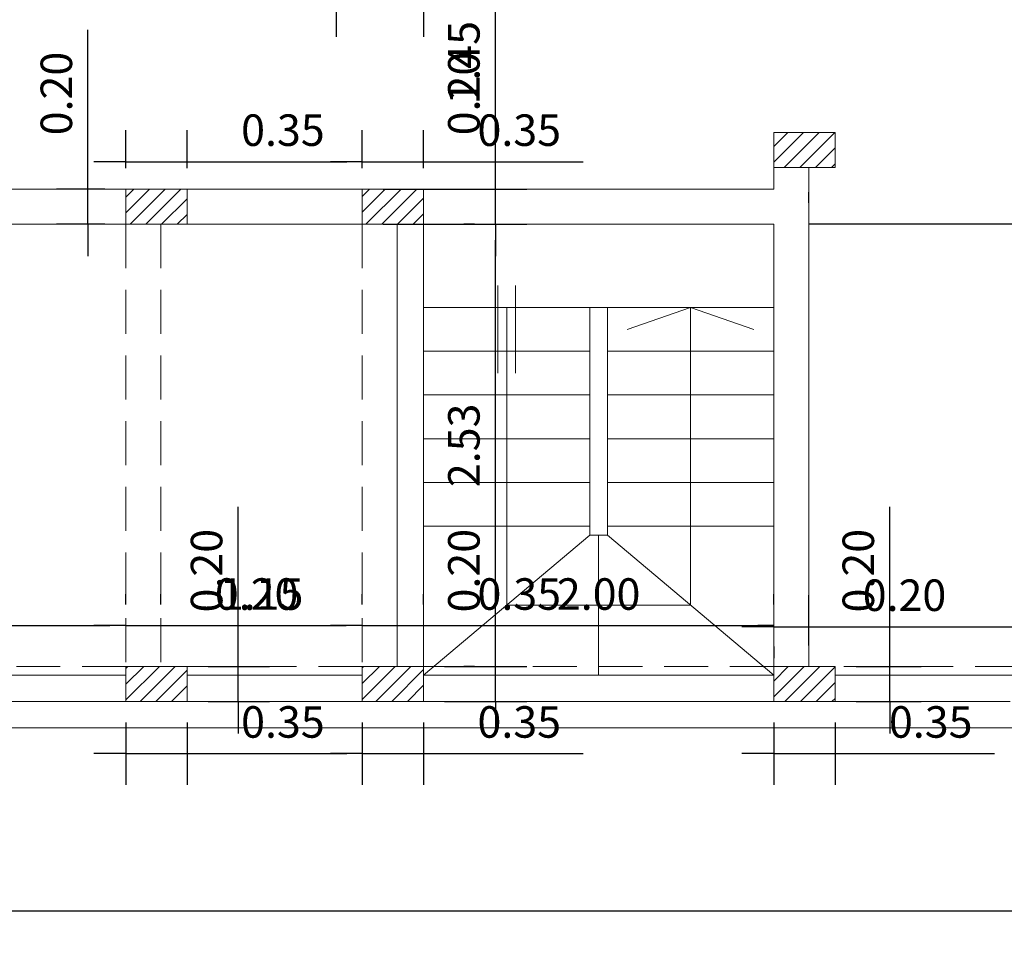
# Model space of a CAD drawing. Extents: x 22 to 249, y -49 to 17.
# Drawn here: x 184 to 189, y -36 to -31 of the extents above; entities that cross this region are included whole.
import ezdxf

# ---------------------------------------------------------------- set-up
doc = ezdxf.new("R2010")
doc.units = 0
doc.linetypes.add('DASHDOTX2', pattern=[2, 1, -0.5, 0, -0.5])
doc.linetypes.add('HIDDEN', pattern=[0.375, 0.25, -0.125])
doc.layers.get('0').update_dxf_attribs({"linetype": 'CONTINUOUS'})
doc.layers.get('DEFPOINTS').update_dxf_attribs({"color": 1, "linetype": 'CONTINUOUS'})
doc.layers.add('COTAS', color=7, linetype='CONTINUOUS')
for name, color, linetype, lineweight in [('EJES_Pluma_Nº__20', 1, 'CONTINUOUS', 0), ('MUROS_Pluma_Nº__1', 7, 'CONTINUOUS', 13), ('texto_Pluma_Nº__1', 7, 'CONTINUOUS', 13)]:
    doc.layers.add(name, color=color, linetype=linetype, lineweight=lineweight)
doc.styles.add('Estilo_Generado_2', font='txt')
doc.dimstyles.new('Estilo_Generado__1', dxfattribs={"dimtxt": 0.18, "dimasz": 0.0912, "dimexe": 0.18, "dimexo": 0.12, "dimgap": 0.09, "dimtad": 1, "dimtih": 1, "dimtoh": 1, "dimzin": 0, "dimdsep": 46, "dimtxsty": 'Estilo_Generado_2', "dimblk": 'ARROWHEAD_5', "dimblk1": 'ARROWHEAD_5', "dimblk2": 'ARROWHEAD_5', "dimcen": 0.09, "dimclrd": 256, "dimclre": 256, "dimclrt": 256, "dimadec": 0, "dimazin": 0, "dimtfac": 1, "dimtdec": 4, "dimtmove": 0, "dimatfit": 3, "dimfxl": 1, "dimtolj": 1, "dimtzin": 0, "dimarcsym": 0})
doc.dimstyles.new('Estilo_Generado__2', dxfattribs={"dimtxt": 0.18, "dimasz": 0.0912, "dimexe": 0.18, "dimexo": 0.12, "dimgap": 0.09, "dimtad": 1, "dimzin": 0, "dimdsep": 46, "dimtxsty": 'Estilo_Generado_2', "dimblk": 'ARROWHEAD_5', "dimblk1": 'ARROWHEAD_5', "dimblk2": 'ARROWHEAD_5', "dimcen": 0.09, "dimclrd": 256, "dimclre": 256, "dimclrt": 256, "dimadec": 0, "dimazin": 0, "dimtfac": 1, "dimtdec": 4, "dimtmove": 0, "dimatfit": 3, "dimfxl": 1, "dimtolj": 1, "dimtzin": 0, "dimarcsym": 0})
pattern_1 = [(45, (0, -36.814685), (-0.04490128, 0.04490128), [])]
pattern_2 = [(45, (137.48265, -38.438205), (-0.04490128, 0.04490128), [])]

# ---------------------------------------------------------------- blocks, each defined once
blk = doc.blocks.new('ARROWHEAD_5')
at = {"linetype": 'Continuous'}
blk.add_line((0, 0), (-1, 0), dxfattribs=at)
blk.add_solid([(-1, 0.2679), (0, 0), (-1, -0.2679), (-1, 0.2679)], dxfattribs=at)
blk = doc.blocks.new('*D1385')
at = {"layer": 'COTAS', "linetype": 'Continuous', "lineweight": -2, "transparency": 16777216}
for p, q in [((186.2703, -32.2972), (186.2103, -32.2972)), ((186.3903, -34.731), (186.3903, -32.3884)), ((186.2703, -34.8222), (186.2103, -34.8222))]:
    blk.add_line(p, q, dxfattribs=at)
at = {"layer": 'DEFPOINTS', "color": 0, "linetype": 'Continuous', "lineweight": 15, "transparency": 16777216}
for p in [(186.3903, -32.2972), (186.3903, -32.2972), (186.3903, -34.8222)]:
    blk.add_point(p, dxfattribs=at)
at = {"layer": 'COTAS', "linetype": 'Continuous', "lineweight": -2, "transparency": 16777216, "xscale": 0.0912, "yscale": 0.0912, "zscale": 0.0912}
for p, rotation in [((186.3903, -32.2972), 90), ((186.3903, -34.8222), 270)]:
    blk.add_blockref('ARROWHEAD_5', p, dxfattribs=dict(at, rotation=rotation))
at = {"layer": 'COTAS', "linetype": 'Continuous', "transparency": 16777216, "insert": (186.2103, -33.5597), "char_height": 0.18, "attachment_point": 5, "rotation": 90, "style": 'Estilo_Generado_2'}
blk.add_mtext('\\A1;2.53', dxfattribs=at)
blk = doc.blocks.new('*D1386')
at = {"layer": 'COTAS', "linetype": 'Continuous', "lineweight": -2, "transparency": 16777216}
for p, q in [((186.1, -30.6522), (186.5703, -30.6522)), ((186.3903, -32.006), (186.3903, -30.7434)), ((186.1, -32.0972), (186.5703, -32.0972))]:
    blk.add_line(p, q, dxfattribs=at)
at = {"layer": 'DEFPOINTS', "color": 0, "linetype": 'Continuous', "lineweight": 15, "transparency": 16777216}
for p in [(185.98, -30.6522), (186.3903, -30.6522), (185.98, -32.0972)]:
    blk.add_point(p, dxfattribs=at)
at = {"layer": 'COTAS', "linetype": 'Continuous', "lineweight": -2, "transparency": 16777216, "xscale": 0.0912, "yscale": 0.0912, "zscale": 0.0912}
for p, rotation in [((186.3903, -30.6522), 90), ((186.3903, -32.0972), 270)]:
    blk.add_blockref('ARROWHEAD_5', p, dxfattribs=dict(at, rotation=rotation))
at = {"layer": 'COTAS', "linetype": 'Continuous', "transparency": 16777216, "insert": (186.2103, -31.3747), "char_height": 0.18, "attachment_point": 5, "rotation": 90, "style": 'Estilo_Generado_2'}
blk.add_mtext('\\A1;1.45', dxfattribs=at)
blk = doc.blocks.new('*D1404')
at = {"layer": 'COTAS', "linetype": 'Continuous', "lineweight": -2, "transparency": 16777216}
for p, q in [((185.48, -30.7722), (185.48, -31.227)), ((185.98, -30.7722), (185.98, -31.227)), ((185.5712, -31.047), (185.8888, -31.047)), ((185.98, -31.047), (186.7997, -31.047))]:
    blk.add_line(p, q, dxfattribs=at)
at = {"layer": 'DEFPOINTS', "color": 0, "linetype": 'Continuous', "lineweight": 15, "transparency": 16777216}
for p in [(185.48, -30.6522), (185.98, -30.6522), (185.98, -31.047)]:
    blk.add_point(p, dxfattribs=at)
at = {"layer": 'COTAS', "linetype": 'Continuous', "lineweight": -2, "transparency": 16777216, "xscale": 0.0912, "yscale": 0.0912, "zscale": 0.0912, "rotation": 180}
blk.add_blockref('ARROWHEAD_5', (185.48, -31.047), dxfattribs=at)
at = {"layer": 'COTAS', "linetype": 'Continuous', "lineweight": -2, "transparency": 16777216, "xscale": 0.0912, "yscale": 0.0912, "zscale": 0.0912}
blk.add_blockref('ARROWHEAD_5', (185.98, -31.047), dxfattribs=at)
at = {"layer": 'COTAS', "linetype": 'Continuous', "transparency": 16777216, "insert": (186.4355, -30.867), "char_height": 0.18, "attachment_point": 5, "style": 'Estilo_Generado_2'}
blk.add_mtext('\\A1;0.50', dxfattribs=at)
blk = doc.blocks.new('*D1408')
at = {"layer": 'COTAS', "linetype": 'Continuous', "lineweight": -2, "transparency": 16777216}
for p, q in [((186.3903, -32.006), (186.3903, -31.1862)), ((185.75, -32.0972), (186.5703, -32.0972)), ((186.3903, -32.2972), (186.3903, -32.0972)), ((185.75, -32.2972), (186.5703, -32.2972)), ((186.3903, -32.3884), (186.3903, -32.4796))]:
    blk.add_line(p, q, dxfattribs=at)
at = {"layer": 'DEFPOINTS', "color": 0, "linetype": 'Continuous', "lineweight": 15, "transparency": 16777216}
for p in [(185.63, -32.0972), (186.3903, -32.0972), (185.63, -32.2972)]:
    blk.add_point(p, dxfattribs=at)
at = {"layer": 'COTAS', "linetype": 'Continuous', "lineweight": -2, "transparency": 16777216, "xscale": 0.0912, "yscale": 0.0912, "zscale": 0.0912}
for p, rotation in [((186.3903, -32.0972), 270), ((186.3903, -32.2972), 90)]:
    blk.add_blockref('ARROWHEAD_5', p, dxfattribs=dict(at, rotation=rotation))
at = {"layer": 'COTAS', "linetype": 'Continuous', "transparency": 16777216, "insert": (186.2103, -31.5505), "char_height": 0.18, "attachment_point": 5, "rotation": 90, "style": 'Estilo_Generado_2'}
blk.add_mtext('\\A1;0.20', dxfattribs=at)
blk = doc.blocks.new('*D1409')
at = {"layer": 'COTAS', "linetype": 'Continuous', "lineweight": -2, "transparency": 16777216}
for p, q in [((185.63, -31.9772), (185.63, -31.7597)), ((185.98, -31.9772), (185.98, -31.7597)), ((185.5388, -31.9397), (185.4476, -31.9397)), ((185.63, -31.9397), (185.98, -31.9397)), ((186.0712, -31.9397), (186.8909, -31.9397))]:
    blk.add_line(p, q, dxfattribs=at)
at = {"layer": 'DEFPOINTS', "color": 0, "linetype": 'Continuous', "lineweight": 15, "transparency": 16777216}
for p in [(185.98, -31.9397), (185.63, -32.0972), (185.98, -32.0972)]:
    blk.add_point(p, dxfattribs=at)
at = {"layer": 'COTAS', "linetype": 'Continuous', "lineweight": -2, "transparency": 16777216, "xscale": 0.0912, "yscale": 0.0912, "zscale": 0.0912}
blk.add_blockref('ARROWHEAD_5', (185.63, -31.9397), dxfattribs=at)
at = {"layer": 'COTAS', "linetype": 'Continuous', "lineweight": -2, "transparency": 16777216, "xscale": 0.0912, "yscale": 0.0912, "zscale": 0.0912, "rotation": 180}
blk.add_blockref('ARROWHEAD_5', (185.98, -31.9397), dxfattribs=at)
at = {"layer": 'COTAS', "linetype": 'Continuous', "transparency": 16777216, "insert": (186.5267, -31.7597), "char_height": 0.18, "attachment_point": 5, "style": 'Estilo_Generado_2'}
blk.add_mtext('\\A1;0.35', dxfattribs=at)
blk = doc.blocks.new('*D1410')
at = {"layer": 'COTAS', "linetype": 'Continuous', "lineweight": -2, "transparency": 16777216}
for p, q in [((184.0628, -32.006), (184.0628, -31.1862)), ((184.16, -32.0972), (183.8828, -32.0972)), ((184.0628, -32.2972), (184.0628, -32.0972)), ((184.16, -32.2972), (183.8828, -32.2972)), ((184.0628, -32.3884), (184.0628, -32.4796))]:
    blk.add_line(p, q, dxfattribs=at)
at = {"layer": 'DEFPOINTS', "color": 0, "linetype": 'Continuous', "lineweight": 15, "transparency": 16777216}
for p in [(184.0628, -32.0972), (184.28, -32.0972), (184.28, -32.2972)]:
    blk.add_point(p, dxfattribs=at)
at = {"layer": 'COTAS', "linetype": 'Continuous', "lineweight": -2, "transparency": 16777216, "xscale": 0.0912, "yscale": 0.0912, "zscale": 0.0912}
for p, rotation in [((184.0628, -32.0972), 270), ((184.0628, -32.2972), 90)]:
    blk.add_blockref('ARROWHEAD_5', p, dxfattribs=dict(at, rotation=rotation))
at = {"layer": 'COTAS', "linetype": 'Continuous', "transparency": 16777216, "insert": (183.8828, -31.5505), "char_height": 0.18, "attachment_point": 5, "rotation": 90, "style": 'Estilo_Generado_2'}
blk.add_mtext('\\A1;0.20', dxfattribs=at)
blk = doc.blocks.new('*D1411')
at = {"layer": 'COTAS', "linetype": 'Continuous', "lineweight": -2, "transparency": 16777216}
for p, q in [((184.28, -31.9772), (184.28, -31.7597)), ((184.63, -31.9772), (184.63, -31.7597)), ((184.1888, -31.9397), (184.0976, -31.9397)), ((184.28, -31.9397), (184.63, -31.9397)), ((184.7212, -31.9397), (185.5409, -31.9397))]:
    blk.add_line(p, q, dxfattribs=at)
at = {"layer": 'DEFPOINTS', "color": 0, "linetype": 'Continuous', "lineweight": 15, "transparency": 16777216}
for p in [(184.63, -31.9397), (184.28, -32.0972), (184.63, -32.0972)]:
    blk.add_point(p, dxfattribs=at)
at = {"layer": 'COTAS', "linetype": 'Continuous', "lineweight": -2, "transparency": 16777216, "xscale": 0.0912, "yscale": 0.0912, "zscale": 0.0912}
blk.add_blockref('ARROWHEAD_5', (184.28, -31.9397), dxfattribs=at)
at = {"layer": 'COTAS', "linetype": 'Continuous', "lineweight": -2, "transparency": 16777216, "xscale": 0.0912, "yscale": 0.0912, "zscale": 0.0912, "rotation": 180}
blk.add_blockref('ARROWHEAD_5', (184.63, -31.9397), dxfattribs=at)
at = {"layer": 'COTAS', "linetype": 'Continuous', "transparency": 16777216, "insert": (185.1767, -31.7597), "char_height": 0.18, "attachment_point": 5, "style": 'Estilo_Generado_2'}
blk.add_mtext('\\A1;0.35', dxfattribs=at)
blk = doc.blocks.new('*D1430')
at = {"layer": 'COTAS', "linetype": 'Continuous', "lineweight": -2, "transparency": 16777216}
for p, q in [((188.18, -32.1745), (188.18, -32.1145)), ((192.38, -32.1745), (192.38, -32.1145)), ((188.2712, -32.2945), (192.2888, -32.2945))]:
    blk.add_line(p, q, dxfattribs=at)
at = {"layer": 'DEFPOINTS', "color": 0, "linetype": 'Continuous', "lineweight": 15, "transparency": 16777216}
for p in [(188.18, -32.2945), (192.38, -32.2945), (192.38, -32.2945)]:
    blk.add_point(p, dxfattribs=at)
at = {"layer": 'COTAS', "linetype": 'Continuous', "lineweight": -2, "transparency": 16777216, "xscale": 0.0912, "yscale": 0.0912, "zscale": 0.0912, "rotation": 180}
blk.add_blockref('ARROWHEAD_5', (188.18, -32.2945), dxfattribs=at)
at = {"layer": 'COTAS', "linetype": 'Continuous', "lineweight": -2, "transparency": 16777216, "xscale": 0.0912, "yscale": 0.0912, "zscale": 0.0912}
blk.add_blockref('ARROWHEAD_5', (192.38, -32.2945), dxfattribs=at)
at = {"layer": 'COTAS', "linetype": 'Continuous', "transparency": 16777216, "insert": (190.28, -32.1145), "char_height": 0.18, "attachment_point": 5, "style": 'Estilo_Generado_2'}
blk.add_mtext('\\A1;4.20', dxfattribs=at)
blk = doc.blocks.new('*D1431')
at = {"layer": 'COTAS', "linetype": 'Continuous', "lineweight": -2, "transparency": 16777216}
for p, q in [((168.155, -35.4395), (168.155, -36.3979)), ((192.73, -35.935), (192.73, -36.3979)), ((168.2462, -36.2179), (192.6388, -36.2179))]:
    blk.add_line(p, q, dxfattribs=at)
at = {"layer": 'DEFPOINTS', "color": 0, "linetype": 'Continuous', "lineweight": 15, "transparency": 16777216}
for p in [(168.155, -35.3195), (192.73, -35.815), (192.73, -36.2179)]:
    blk.add_point(p, dxfattribs=at)
at = {"layer": 'COTAS', "linetype": 'Continuous', "lineweight": -2, "transparency": 16777216, "xscale": 0.0912, "yscale": 0.0912, "zscale": 0.0912, "rotation": 180}
blk.add_blockref('ARROWHEAD_5', (168.155, -36.2179), dxfattribs=at)
at = {"layer": 'COTAS', "linetype": 'Continuous', "lineweight": -2, "transparency": 16777216, "xscale": 0.0912, "yscale": 0.0912, "zscale": 0.0912}
blk.add_blockref('ARROWHEAD_5', (192.73, -36.2179), dxfattribs=at)
at = {"layer": 'COTAS', "linetype": 'Continuous', "transparency": 16777216, "insert": (180.4425, -36.0379), "char_height": 0.18, "attachment_point": 5, "style": 'Estilo_Generado_2'}
blk.add_mtext('\\A1;24.58', dxfattribs=at)
blk = doc.blocks.new('*D1432')
at = {"layer": 'COTAS', "linetype": 'Continuous', "lineweight": -2, "transparency": 16777216}
for p, q in [((188.18, -34.7022), (188.18, -34.4157)), ((192.38, -34.9022), (192.38, -34.4157)), ((188.2712, -34.5957), (192.2888, -34.5957))]:
    blk.add_line(p, q, dxfattribs=at)
at = {"layer": 'DEFPOINTS', "color": 0, "linetype": 'Continuous', "lineweight": 15, "transparency": 16777216}
for p in [(192.38, -34.5957), (188.18, -34.8222), (192.38, -35.0222)]:
    blk.add_point(p, dxfattribs=at)
at = {"layer": 'COTAS', "linetype": 'Continuous', "lineweight": -2, "transparency": 16777216, "xscale": 0.0912, "yscale": 0.0912, "zscale": 0.0912, "rotation": 180}
blk.add_blockref('ARROWHEAD_5', (188.18, -34.5957), dxfattribs=at)
at = {"layer": 'COTAS', "linetype": 'Continuous', "lineweight": -2, "transparency": 16777216, "xscale": 0.0912, "yscale": 0.0912, "zscale": 0.0912}
blk.add_blockref('ARROWHEAD_5', (192.38, -34.5957), dxfattribs=at)
at = {"layer": 'COTAS', "linetype": 'Continuous', "transparency": 16777216, "insert": (190.28, -34.4157), "char_height": 0.18, "attachment_point": 5, "style": 'Estilo_Generado_2'}
blk.add_mtext('\\A1;4.20', dxfattribs=at)
blk = doc.blocks.new('*D1436')
at = {"layer": 'COTAS', "linetype": 'Continuous', "lineweight": -2, "transparency": 16777216}
for p, q in [((188.18, -34.4757), (188.18, -34.4157)), ((187.8888, -34.5957), (187.7976, -34.5957)), ((187.98, -34.5957), (188.18, -34.5957)), ((188.2712, -34.5957), (189.0909, -34.5957)), ((187.98, -34.7089), (187.98, -34.7757))]:
    blk.add_line(p, q, dxfattribs=at)
at = {"layer": 'DEFPOINTS', "color": 0, "linetype": 'Continuous', "lineweight": 15, "transparency": 16777216}
for p in [(187.98, -34.5889), (188.18, -34.5957), (188.18, -34.5957)]:
    blk.add_point(p, dxfattribs=at)
at = {"layer": 'COTAS', "linetype": 'Continuous', "lineweight": -2, "transparency": 16777216, "xscale": 0.0912, "yscale": 0.0912, "zscale": 0.0912}
blk.add_blockref('ARROWHEAD_5', (187.98, -34.5957), dxfattribs=at)
at = {"layer": 'COTAS', "linetype": 'Continuous', "lineweight": -2, "transparency": 16777216, "xscale": 0.0912, "yscale": 0.0912, "zscale": 0.0912, "rotation": 180}
blk.add_blockref('ARROWHEAD_5', (188.18, -34.5957), dxfattribs=at)
at = {"layer": 'COTAS', "linetype": 'Continuous', "transparency": 16777216, "insert": (188.7267, -34.4157), "char_height": 0.18, "attachment_point": 5, "style": 'Estilo_Generado_2'}
blk.add_mtext('\\A1;0.20', dxfattribs=at)
blk = doc.blocks.new('*D1437')
at = {"layer": 'COTAS', "linetype": 'Continuous', "lineweight": -2, "transparency": 16777216}
for p, q in [((185.98, -34.4689), (185.98, -34.4089)), ((187.98, -34.4689), (187.98, -34.4089)), ((186.0712, -34.5889), (187.8888, -34.5889))]:
    blk.add_line(p, q, dxfattribs=at)
at = {"layer": 'DEFPOINTS', "color": 0, "linetype": 'Continuous', "lineweight": 15, "transparency": 16777216}
for p in [(185.98, -34.5889), (187.98, -34.5889), (187.98, -34.5889)]:
    blk.add_point(p, dxfattribs=at)
at = {"layer": 'COTAS', "linetype": 'Continuous', "lineweight": -2, "transparency": 16777216, "xscale": 0.0912, "yscale": 0.0912, "zscale": 0.0912, "rotation": 180}
blk.add_blockref('ARROWHEAD_5', (185.98, -34.5889), dxfattribs=at)
at = {"layer": 'COTAS', "linetype": 'Continuous', "lineweight": -2, "transparency": 16777216, "xscale": 0.0912, "yscale": 0.0912, "zscale": 0.0912}
blk.add_blockref('ARROWHEAD_5', (187.98, -34.5889), dxfattribs=at)
at = {"layer": 'COTAS', "linetype": 'Continuous', "transparency": 16777216, "insert": (186.98, -34.4089), "char_height": 0.18, "attachment_point": 5, "style": 'Estilo_Generado_2'}
blk.add_mtext('\\A1;2.00', dxfattribs=at)
blk = doc.blocks.new('*D1438')
at = {"layer": 'COTAS', "linetype": 'Continuous', "lineweight": -2, "transparency": 16777216}
for p, q in [((185.63, -34.4689), (185.63, -34.4089)), ((185.98, -34.4689), (185.98, -34.4089)), ((185.5388, -34.5889), (185.4476, -34.5889)), ((185.63, -34.5889), (185.98, -34.5889)), ((186.0712, -34.5889), (186.8909, -34.5889))]:
    blk.add_line(p, q, dxfattribs=at)
at = {"layer": 'DEFPOINTS', "color": 0, "linetype": 'Continuous', "lineweight": 15, "transparency": 16777216}
for p in [(185.63, -34.5889), (185.98, -34.5889), (185.98, -34.5889)]:
    blk.add_point(p, dxfattribs=at)
at = {"layer": 'COTAS', "linetype": 'Continuous', "lineweight": -2, "transparency": 16777216, "xscale": 0.0912, "yscale": 0.0912, "zscale": 0.0912}
blk.add_blockref('ARROWHEAD_5', (185.63, -34.5889), dxfattribs=at)
at = {"layer": 'COTAS', "linetype": 'Continuous', "lineweight": -2, "transparency": 16777216, "xscale": 0.0912, "yscale": 0.0912, "zscale": 0.0912, "rotation": 180}
blk.add_blockref('ARROWHEAD_5', (185.98, -34.5889), dxfattribs=at)
at = {"layer": 'COTAS', "linetype": 'Continuous', "transparency": 16777216, "insert": (186.5267, -34.4089), "char_height": 0.18, "attachment_point": 5, "style": 'Estilo_Generado_2'}
blk.add_mtext('\\A1;0.35', dxfattribs=at)
blk = doc.blocks.new('*D1439')
at = {"layer": 'COTAS', "linetype": 'Continuous', "lineweight": -2, "transparency": 16777216}
for p, q in [((184.48, -34.4689), (184.48, -34.4089)), ((185.63, -34.4689), (185.63, -34.4089)), ((184.5712, -34.5889), (185.5388, -34.5889))]:
    blk.add_line(p, q, dxfattribs=at)
at = {"layer": 'DEFPOINTS', "color": 0, "linetype": 'Continuous', "lineweight": 15, "transparency": 16777216}
for p in [(184.48, -34.5889), (185.63, -34.5889), (185.63, -34.5889)]:
    blk.add_point(p, dxfattribs=at)
at = {"layer": 'COTAS', "linetype": 'Continuous', "lineweight": -2, "transparency": 16777216, "xscale": 0.0912, "yscale": 0.0912, "zscale": 0.0912, "rotation": 180}
blk.add_blockref('ARROWHEAD_5', (184.48, -34.5889), dxfattribs=at)
at = {"layer": 'COTAS', "linetype": 'Continuous', "lineweight": -2, "transparency": 16777216, "xscale": 0.0912, "yscale": 0.0912, "zscale": 0.0912}
blk.add_blockref('ARROWHEAD_5', (185.63, -34.5889), dxfattribs=at)
at = {"layer": 'COTAS', "linetype": 'Continuous', "transparency": 16777216, "insert": (185.055, -34.4089), "char_height": 0.18, "attachment_point": 5, "style": 'Estilo_Generado_2'}
blk.add_mtext('\\A1;1.15', dxfattribs=at)
blk = doc.blocks.new('*D1440')
at = {"layer": 'COTAS', "linetype": 'Continuous', "lineweight": -2, "transparency": 16777216}
for p, q in [((184.28, -34.4689), (184.28, -34.4089)), ((184.48, -34.4689), (184.48, -34.4089)), ((184.1888, -34.5889), (184.0976, -34.5889)), ((184.28, -34.5889), (184.48, -34.5889)), ((184.5712, -34.5889), (185.3909, -34.5889))]:
    blk.add_line(p, q, dxfattribs=at)
at = {"layer": 'DEFPOINTS', "color": 0, "linetype": 'Continuous', "lineweight": 15, "transparency": 16777216}
for p in [(184.28, -34.5889), (184.48, -34.5889), (184.48, -34.5889)]:
    blk.add_point(p, dxfattribs=at)
at = {"layer": 'COTAS', "linetype": 'Continuous', "lineweight": -2, "transparency": 16777216, "xscale": 0.0912, "yscale": 0.0912, "zscale": 0.0912}
blk.add_blockref('ARROWHEAD_5', (184.28, -34.5889), dxfattribs=at)
at = {"layer": 'COTAS', "linetype": 'Continuous', "lineweight": -2, "transparency": 16777216, "xscale": 0.0912, "yscale": 0.0912, "zscale": 0.0912, "rotation": 180}
blk.add_blockref('ARROWHEAD_5', (184.48, -34.5889), dxfattribs=at)
at = {"layer": 'COTAS', "linetype": 'Continuous', "transparency": 16777216, "insert": (185.0267, -34.4089), "char_height": 0.18, "attachment_point": 5, "style": 'Estilo_Generado_2'}
blk.add_mtext('\\A1;0.20', dxfattribs=at)
blk = doc.blocks.new('*D1441')
at = {"layer": 'COTAS', "linetype": 'Continuous', "lineweight": -2, "transparency": 16777216}
for p, q in [((181.18, -34.4689), (181.18, -34.4089)), ((184.28, -34.4689), (184.28, -34.4089)), ((181.2712, -34.5889), (184.1888, -34.5889))]:
    blk.add_line(p, q, dxfattribs=at)
at = {"layer": 'DEFPOINTS', "color": 0, "linetype": 'Continuous', "lineweight": 15, "transparency": 16777216}
for p in [(181.18, -34.5889), (184.28, -34.5889), (184.28, -34.5889)]:
    blk.add_point(p, dxfattribs=at)
at = {"layer": 'COTAS', "linetype": 'Continuous', "lineweight": -2, "transparency": 16777216, "xscale": 0.0912, "yscale": 0.0912, "zscale": 0.0912, "rotation": 180}
blk.add_blockref('ARROWHEAD_5', (181.18, -34.5889), dxfattribs=at)
at = {"layer": 'COTAS', "linetype": 'Continuous', "lineweight": -2, "transparency": 16777216, "xscale": 0.0912, "yscale": 0.0912, "zscale": 0.0912}
blk.add_blockref('ARROWHEAD_5', (184.28, -34.5889), dxfattribs=at)
at = {"layer": 'COTAS', "linetype": 'Continuous', "transparency": 16777216, "insert": (182.73, -34.4089), "char_height": 0.18, "attachment_point": 5, "style": 'Estilo_Generado_2'}
blk.add_mtext('\\A1;3.10', dxfattribs=at)
blk = doc.blocks.new('*D1443')
at = {"layer": 'COTAS', "linetype": 'Continuous', "lineweight": -2, "transparency": 16777216}
for p, q in [((187.98, -35.1422), (187.98, -35.4995)), ((188.33, -35.1422), (188.33, -35.4995)), ((187.8888, -35.3195), (187.7976, -35.3195)), ((187.98, -35.3195), (188.33, -35.3195)), ((188.4212, -35.3195), (189.2409, -35.3195))]:
    blk.add_line(p, q, dxfattribs=at)
at = {"layer": 'DEFPOINTS', "color": 0, "linetype": 'Continuous', "lineweight": 15, "transparency": 16777216}
for p in [(187.98, -35.0222), (188.33, -35.0222), (188.33, -35.3195)]:
    blk.add_point(p, dxfattribs=at)
at = {"layer": 'COTAS', "linetype": 'Continuous', "lineweight": -2, "transparency": 16777216, "xscale": 0.0912, "yscale": 0.0912, "zscale": 0.0912}
blk.add_blockref('ARROWHEAD_5', (187.98, -35.3195), dxfattribs=at)
at = {"layer": 'COTAS', "linetype": 'Continuous', "lineweight": -2, "transparency": 16777216, "xscale": 0.0912, "yscale": 0.0912, "zscale": 0.0912, "rotation": 180}
blk.add_blockref('ARROWHEAD_5', (188.33, -35.3195), dxfattribs=at)
at = {"layer": 'COTAS', "linetype": 'Continuous', "transparency": 16777216, "insert": (188.8767, -35.1395), "char_height": 0.18, "attachment_point": 5, "style": 'Estilo_Generado_2'}
blk.add_mtext('\\A1;0.35', dxfattribs=at)
blk = doc.blocks.new('*D1444')
at = {"layer": 'COTAS', "linetype": 'Continuous', "lineweight": -2, "transparency": 16777216}
for p, q in [((188.643, -34.731), (188.643, -33.9112)), ((188.45, -34.8222), (188.823, -34.8222)), ((188.643, -35.0222), (188.643, -34.8222)), ((188.45, -35.0222), (188.823, -35.0222)), ((188.643, -35.1134), (188.643, -35.2046))]:
    blk.add_line(p, q, dxfattribs=at)
at = {"layer": 'DEFPOINTS', "color": 0, "linetype": 'Continuous', "lineweight": 15, "transparency": 16777216}
for p in [(188.33, -34.8222), (188.643, -34.8222), (188.33, -35.0222)]:
    blk.add_point(p, dxfattribs=at)
at = {"layer": 'COTAS', "linetype": 'Continuous', "lineweight": -2, "transparency": 16777216, "xscale": 0.0912, "yscale": 0.0912, "zscale": 0.0912}
for p, rotation in [((188.643, -34.8222), 270), ((188.643, -35.0222), 90)]:
    blk.add_blockref('ARROWHEAD_5', p, dxfattribs=dict(at, rotation=rotation))
at = {"layer": 'COTAS', "linetype": 'Continuous', "transparency": 16777216, "insert": (188.463, -34.2755), "char_height": 0.18, "attachment_point": 5, "rotation": 90, "style": 'Estilo_Generado_2'}
blk.add_mtext('\\A1;0.20', dxfattribs=at)
blk = doc.blocks.new('*D1445')
at = {"layer": 'COTAS', "linetype": 'Continuous', "lineweight": -2, "transparency": 16777216}
for p, q in [((185.63, -35.1422), (185.63, -35.4995)), ((185.98, -35.1422), (185.98, -35.4995)), ((185.5388, -35.3195), (185.4476, -35.3195)), ((185.63, -35.3195), (185.98, -35.3195)), ((186.0712, -35.3195), (186.8909, -35.3195))]:
    blk.add_line(p, q, dxfattribs=at)
at = {"layer": 'DEFPOINTS', "color": 0, "linetype": 'Continuous', "lineweight": 15, "transparency": 16777216}
for p in [(185.63, -35.0222), (185.98, -35.0222), (185.98, -35.3195)]:
    blk.add_point(p, dxfattribs=at)
at = {"layer": 'COTAS', "linetype": 'Continuous', "lineweight": -2, "transparency": 16777216, "xscale": 0.0912, "yscale": 0.0912, "zscale": 0.0912}
blk.add_blockref('ARROWHEAD_5', (185.63, -35.3195), dxfattribs=at)
at = {"layer": 'COTAS', "linetype": 'Continuous', "lineweight": -2, "transparency": 16777216, "xscale": 0.0912, "yscale": 0.0912, "zscale": 0.0912, "rotation": 180}
blk.add_blockref('ARROWHEAD_5', (185.98, -35.3195), dxfattribs=at)
at = {"layer": 'COTAS', "linetype": 'Continuous', "transparency": 16777216, "insert": (186.5267, -35.1395), "char_height": 0.18, "attachment_point": 5, "style": 'Estilo_Generado_2'}
blk.add_mtext('\\A1;0.35', dxfattribs=at)
blk = doc.blocks.new('*D1446')
at = {"layer": 'COTAS', "linetype": 'Continuous', "lineweight": -2, "transparency": 16777216}
for p, q in [((186.3903, -34.731), (186.3903, -33.9112)), ((186.1, -34.8222), (186.5703, -34.8222)), ((186.3903, -35.0222), (186.3903, -34.8222)), ((186.1, -35.0222), (186.5703, -35.0222)), ((186.3903, -35.1134), (186.3903, -35.2046))]:
    blk.add_line(p, q, dxfattribs=at)
at = {"layer": 'DEFPOINTS', "color": 0, "linetype": 'Continuous', "lineweight": 15, "transparency": 16777216}
for p in [(185.98, -34.8222), (186.3903, -34.8222), (185.98, -35.0222)]:
    blk.add_point(p, dxfattribs=at)
at = {"layer": 'COTAS', "linetype": 'Continuous', "lineweight": -2, "transparency": 16777216, "xscale": 0.0912, "yscale": 0.0912, "zscale": 0.0912}
for p, rotation in [((186.3903, -34.8222), 270), ((186.3903, -35.0222), 90)]:
    blk.add_blockref('ARROWHEAD_5', p, dxfattribs=dict(at, rotation=rotation))
at = {"layer": 'COTAS', "linetype": 'Continuous', "transparency": 16777216, "insert": (186.2103, -34.2755), "char_height": 0.18, "attachment_point": 5, "rotation": 90, "style": 'Estilo_Generado_2'}
blk.add_mtext('\\A1;0.20', dxfattribs=at)
blk = doc.blocks.new('*D1447')
at = {"layer": 'COTAS', "linetype": 'Continuous', "lineweight": -2, "transparency": 16777216}
for p, q in [((184.28, -35.1422), (184.28, -35.4995)), ((184.63, -35.1422), (184.63, -35.4995)), ((184.1888, -35.3195), (184.0976, -35.3195)), ((184.28, -35.3195), (184.63, -35.3195)), ((184.7212, -35.3195), (185.5409, -35.3195))]:
    blk.add_line(p, q, dxfattribs=at)
at = {"layer": 'DEFPOINTS', "color": 0, "linetype": 'Continuous', "lineweight": 15, "transparency": 16777216}
for p in [(184.28, -35.0222), (184.63, -35.0222), (184.63, -35.3195)]:
    blk.add_point(p, dxfattribs=at)
at = {"layer": 'COTAS', "linetype": 'Continuous', "lineweight": -2, "transparency": 16777216, "xscale": 0.0912, "yscale": 0.0912, "zscale": 0.0912}
blk.add_blockref('ARROWHEAD_5', (184.28, -35.3195), dxfattribs=at)
at = {"layer": 'COTAS', "linetype": 'Continuous', "lineweight": -2, "transparency": 16777216, "xscale": 0.0912, "yscale": 0.0912, "zscale": 0.0912, "rotation": 180}
blk.add_blockref('ARROWHEAD_5', (184.63, -35.3195), dxfattribs=at)
at = {"layer": 'COTAS', "linetype": 'Continuous', "transparency": 16777216, "insert": (185.1767, -35.1395), "char_height": 0.18, "attachment_point": 5, "style": 'Estilo_Generado_2'}
blk.add_mtext('\\A1;0.35', dxfattribs=at)
blk = doc.blocks.new('*D1448')
at = {"layer": 'COTAS', "linetype": 'Continuous', "lineweight": -2, "transparency": 16777216}
for p, q in [((184.9208, -34.731), (184.9208, -33.9112)), ((184.75, -34.8222), (185.1008, -34.8222)), ((184.9208, -35.0222), (184.9208, -34.8222)), ((184.75, -35.0222), (185.1008, -35.0222)), ((184.9208, -35.1134), (184.9208, -35.2046))]:
    blk.add_line(p, q, dxfattribs=at)
at = {"layer": 'DEFPOINTS', "color": 0, "linetype": 'Continuous', "lineweight": 15, "transparency": 16777216}
for p in [(184.63, -34.8222), (184.9208, -34.8222), (184.63, -35.0222)]:
    blk.add_point(p, dxfattribs=at)
at = {"layer": 'COTAS', "linetype": 'Continuous', "lineweight": -2, "transparency": 16777216, "xscale": 0.0912, "yscale": 0.0912, "zscale": 0.0912}
for p, rotation in [((184.9208, -34.8222), 270), ((184.9208, -35.0222), 90)]:
    blk.add_blockref('ARROWHEAD_5', p, dxfattribs=dict(at, rotation=rotation))
at = {"layer": 'COTAS', "linetype": 'Continuous', "transparency": 16777216, "insert": (184.7408, -34.2755), "char_height": 0.18, "attachment_point": 5, "rotation": 90, "style": 'Estilo_Generado_2'}
blk.add_mtext('\\A1;0.20', dxfattribs=at)

msp = doc.modelspace()

# ---------------------------------------------------------------- hatches: boundary and pattern name
at = {"layer": 'MUROS_Pluma_Nº__1', "linetype": 'Continuous'}
h = msp.add_hatch(dxfattribs=at)
h.set_pattern_fill('LINE', color=256, style=0, pattern_type=2)
h.set_pattern_definition(pattern_1)
h.paths.add_polyline_path([(188.33, -31.9722), (188.33, -31.7722), (187.98, -31.7722), (187.98, -31.9722)], flags=0)
h = msp.add_hatch(dxfattribs=at)
h.set_pattern_fill('LINE', color=256, style=0, pattern_type=2)
h.set_pattern_definition(pattern_2)
h.paths.add_polyline_path([(184.28, -32.0972), (184.28, -32.2972), (184.63, -32.2972), (184.63, -32.0972)], flags=0)
h = msp.add_hatch(dxfattribs=at)
h.set_pattern_fill('LINE', color=256, style=0, pattern_type=2)
h.set_pattern_definition(pattern_2)
h.paths.add_polyline_path([(185.98, -32.0972), (185.63, -32.0972), (185.63, -32.2972), (185.98, -32.2972)], flags=0)
h = msp.add_hatch(dxfattribs=at)
h.set_pattern_fill('LINE', color=256, style=0, pattern_type=2)
h.set_pattern_definition(pattern_1)
h.paths.add_polyline_path([(184.63, -35.0222), (184.63, -34.8222), (184.28, -34.8222), (184.28, -35.0222)], flags=0)
h = msp.add_hatch(dxfattribs=at)
h.set_pattern_fill('LINE', color=256, style=0, pattern_type=2)
h.set_pattern_definition(pattern_1)
h.paths.add_polyline_path([(185.63, -34.8222), (185.63, -35.0222), (185.98, -35.0222), (185.98, -34.8222)], flags=0)
h = msp.add_hatch(dxfattribs=at)
h.set_pattern_fill('LINE', color=256, style=0, pattern_type=2)
h.set_pattern_definition(pattern_1)
h.paths.add_polyline_path([(188.33, -35.0222), (188.33, -34.8222), (187.98, -34.8222), (187.98, -35.0222)], flags=0)

# ---------------------------------------------------------------- linework, layer by layer
at = {"layer": 'EJES_Pluma_Nº__20', "linetype": 'DASHDOTX2'}
msp.add_line((188.33, -35.0222), (195.1804, -35.0222), dxfattribs=at)
at = {"layer": 'MUROS_Pluma_Nº__1', "linetype": 'Continuous'}
for p, q in [((187.98, -31.7722), (188.33, -31.7722)), ((187.98, -31.7722), (187.98, -31.9722)), ((188.33, -31.7722), (188.33, -31.9722)), ((187.98, -31.9722), (188.33, -31.9722)), ((187.98, -31.9722), (187.98, -32.0972)), ((188.18, -31.9722), (188.18, -34.8222)), ((181.305, -32.0972), (184.28, -32.0972)), ((184.28, -32.0972), (184.63, -32.0972)), ((184.28, -32.0972), (184.28, -32.2972)), ((184.63, -32.0972), (184.63, -32.2972)), ((184.63, -32.0972), (185.63, -32.0972)), ((185.63, -32.0972), (185.98, -32.0972)), ((185.63, -32.0972), (185.63, -32.2972)), ((185.98, -32.0972), (185.98, -32.2972)), ((185.98, -32.0972), (187.98, -32.0972)), ((181.305, -32.2972), (184.28, -32.2972)), ((184.28, -32.2972), (184.63, -32.2972)), ((184.63, -32.2972), (185.63, -32.2972)), ((185.63, -32.2972), (185.98, -32.2972)), ((185.83, -32.2972), (185.83, -34.8222)), ((185.98, -32.2972), (185.98, -34.8222)), ((185.98, -32.2972), (187.98, -32.2972)), ((187.98, -32.2972), (187.98, -34.8222)), ((185.98, -32.7722), (186.93, -32.7722)), ((186.93, -34.0722), (186.93, -32.7722)), ((186.93, -32.7722), (187.03, -32.7722)), ((187.03, -32.7722), (187.98, -32.7722)), ((187.03, -34.0722), (187.03, -32.7722)), ((187.505, -34.4722), (187.505, -32.7722)), ((185.98, -33.0222), (186.93, -33.0222)), ((187.03, -33.0222), (187.98, -33.0222)), ((185.98, -33.2722), (186.93, -33.2722)), ((187.03, -33.2722), (187.98, -33.2722)), ((185.98, -33.5222), (186.93, -33.5222)), ((187.03, -33.5222), (187.98, -33.5222)), ((185.98, -33.7722), (186.93, -33.7722)), ((187.03, -33.7722), (187.98, -33.7722)), ((185.98, -34.0222), (186.93, -34.0222)), ((187.03, -34.0222), (187.98, -34.0222)), ((186.93, -34.0722), (185.98, -34.8722)), ((186.93, -34.0722), (187.03, -34.0722)), ((186.98, -34.8722), (186.98, -34.0722)), ((187.03, -34.0722), (187.98, -34.8722)), ((186.455, -34.4722), (187.505, -34.4722)), ((184.28, -34.8222), (184.63, -34.8222)), ((184.28, -34.8222), (184.28, -35.0222)), ((184.63, -34.8222), (184.63, -35.0222)), ((185.63, -34.8222), (185.98, -34.8222)), ((185.63, -34.8222), (185.63, -35.0222)), ((185.98, -34.8222), (185.98, -35.0222)), ((187.98, -34.8222), (188.33, -34.8222)), ((187.98, -34.8222), (187.98, -35.0222)), ((188.33, -34.8222), (188.33, -35.0222)), ((181.305, -34.8722), (184.28, -34.8722)), ((184.63, -34.8722), (185.63, -34.8722)), ((185.98, -34.8722), (187.98, -34.8722)), ((188.33, -34.8722), (192.38, -34.8722)), ((184.28, -35.0222), (181.305, -35.0222)), ((184.28, -35.0222), (184.63, -35.0222)), ((185.63, -35.0222), (184.63, -35.0222)), ((185.63, -35.0222), (185.98, -35.0222)), ((185.98, -35.0222), (187.98, -35.0222)), ((187.98, -35.0222), (188.33, -35.0222)), ((168.155, -35.1722), (192.73, -35.1722))]:
    msp.add_line(p, q, dxfattribs=at)
at = {"layer": 'MUROS_Pluma_Nº__1', "linetype": 'HIDDEN'}
for p, q in [((184.28, -32.2972), (184.28, -34.8222)), ((184.48, -32.2972), (184.48, -34.8222)), ((185.63, -32.2972), (185.63, -34.8222)), ((184.28, -34.8222), (181.305, -34.8222)), ((185.63, -34.8222), (184.63, -34.8222)), ((187.98, -34.8222), (185.98, -34.8222)), ((192.38, -34.8222), (188.33, -34.8222))]:
    msp.add_line(p, q, dxfattribs=at)
at = {"layer": 'texto_Pluma_Nº__1', "linetype": 'Continuous'}
for p, q in [((186.405, -32.6472), (186.405, -32.8972)), ((186.505, -32.6472), (186.505, -32.8972)), ((186.455, -32.7722), (186.455, -34.4722)), ((187.505, -32.7722), (187.1437, -32.8972)), ((187.505, -32.7722), (187.1437, -32.8972)), ((187.505, -32.7722), (187.8662, -32.8972)), ((187.505, -32.7722), (187.8662, -32.8972)), ((186.405, -32.8972), (186.405, -33.1472)), ((186.505, -32.8972), (186.505, -33.1472)), ((186.455, -33.0222), (186.455, -34.4722))]:
    msp.add_line(p, q, dxfattribs=at)

# ---------------------------------------------------------------- dimensions: what is measured, and where the dimension line sits
at = {"layer": 'COTAS', "linetype": 'Continuous'}
for base, p1, p2, picture, middle in [((185.98, -31.047), (185.48, -30.6522), (185.98, -30.6522), '*D1404', (186.4355, -30.867)), ((184.63, -31.9397), (184.28, -32.0972), (184.63, -32.0972), '*D1411', (185.1767, -31.7597)), ((185.98, -31.9397), (185.63, -32.0972), (185.98, -32.0972), '*D1409', (186.5267, -31.7597)), ((192.38, -32.2945), (188.18, -32.2945), (192.38, -32.2945), '*D1430', (190.28, -32.1145)), ((184.28, -34.5889), (181.18, -34.5889), (184.28, -34.5889), '*D1441', (182.73, -34.4089)), ((184.48, -34.5889), (184.28, -34.5889), (184.48, -34.5889), '*D1440', (185.0267, -34.4089)), ((185.63, -34.5889), (184.48, -34.5889), (185.63, -34.5889), '*D1439', (185.055, -34.4089)), ((185.98, -34.5889), (185.63, -34.5889), (185.98, -34.5889), '*D1438', (186.5267, -34.4089)), ((187.98, -34.5889), (185.98, -34.5889), (187.98, -34.5889), '*D1437', (186.98, -34.4089)), ((188.18, -34.5957), (187.98, -34.5889), (188.18, -34.5957), '*D1436', (188.7267, -34.4157)), ((192.38, -34.5957), (188.18, -34.8222), (192.38, -35.0222), '*D1432', (190.28, -34.4157)), ((184.63, -35.3195), (184.28, -35.0222), (184.63, -35.0222), '*D1447', (185.1767, -35.1395)), ((185.98, -35.3195), (185.63, -35.0222), (185.98, -35.0222), '*D1445', (186.5267, -35.1395)), ((188.33, -35.3195), (187.98, -35.0222), (188.33, -35.0222), '*D1443', (188.8767, -35.1395)), ((192.7299719674, -36.2178901801), (168.1549719674, -35.3195023086), (192.7299719674, -35.8150425415), '*D1431', (180.4424719674, -36.0378901825))]:
    dim = msp.add_linear_dim(base=base, p1=p1, p2=p2, dimstyle='Estilo_Generado__1', dxfattribs=at)
    dim.commit()
    dim.dimension.update_dxf_attribs({"geometry": picture, "text_midpoint": middle})
for base, p1, p2, picture, middle in [((186.390309231, -30.652194903), (185.9799719674, -32.097194903), (185.9799719674, -30.652194903), '*D1386', (186.2103092334, -31.374694903)), ((184.0628, -32.0972), (184.28, -32.2972), (184.28, -32.0972), '*D1410', (183.8828, -31.5505)), ((186.3903, -32.0972), (185.63, -32.2972), (185.63, -32.0972), '*D1408', (186.2103, -31.5505)), ((186.390309231, -32.297194903), (186.390309231, -34.822194903), (186.390309231, -32.297194903), '*D1385', (186.2103092334, -33.559694903)), ((184.9208, -34.8222), (184.63, -35.0222), (184.63, -34.8222), '*D1448', (184.7408, -34.2755)), ((186.3903, -34.8222), (185.98, -35.0222), (185.98, -34.8222), '*D1446', (186.2103, -34.2755)), ((188.643, -34.8222), (188.33, -35.0222), (188.33, -34.8222), '*D1444', (188.463, -34.2755))]:
    dim = msp.add_linear_dim(base=base, p1=p1, p2=p2, angle=90, dimstyle='Estilo_Generado__2', dxfattribs=at)
    dim.commit()
    dim.dimension.update_dxf_attribs({"geometry": picture, "text_midpoint": middle})

doc.saveas('drawing.dxf')
